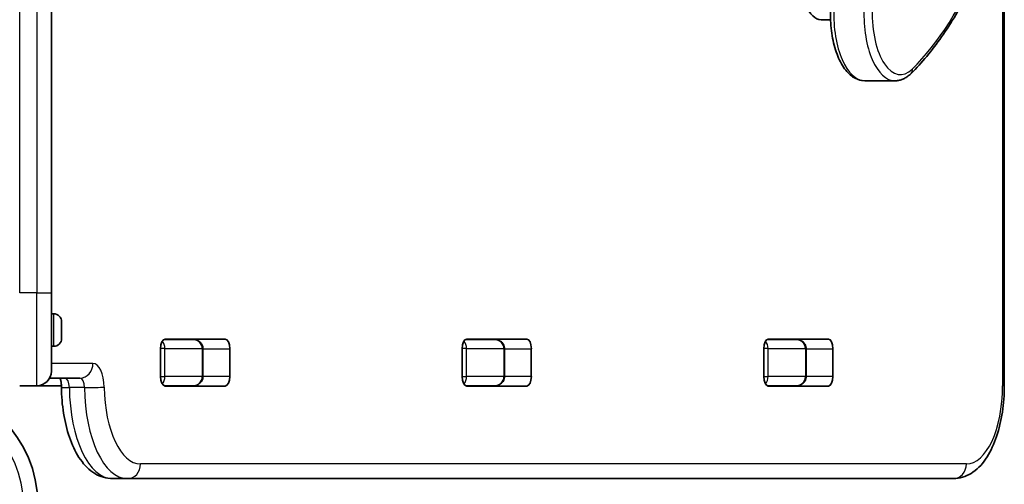
# Model space of a CAD drawing. Units: millimetres. Extents: x -5023 to 5233, y -4045 to 4342.
# Drawn here: x 582 to 900, y -1527 to -1377 of the extents above; entities that cross this region are included whole.
import ezdxf

# ---------------------------------------------------------------- set-up
doc = ezdxf.new("R2010")
doc.units = ezdxf.units.MM
doc.layers.add('Widoczne (ISO)', color=7, linetype='Continuous', lineweight=35)
doc.layers.add('Widoczne wąskie (ISO)', color=7, linetype='Continuous', lineweight=25)

msp = doc.modelspace()

# ---------------------------------------------------------------- linework, layer by layer
at = {"layer": 'Widoczne (ISO)'}
for p, q in [((592.1, -1464.85), (592.1, -884.85)), ((899.95, -1494.85), (899.95, -1187.28)), ((843.8, -1376.57), (840.74, -1376.57)), ((864.63, -1396.31), (854.88, -1396.31)), ((592.1, -1464.85), (592.1, -1490.1)), ((592.84, -1471.6), (592.1, -1471.6)), ((595.4, -1474.16), (595.4, -1474.24)), ((595.4, -1474.24), (595.4, -1474.41)), ((595.4, -1474.41), (595.4, -1476.1)), ((595.4, -1476.1), (595.4, -1476.19)), ((595.4, -1476.19), (595.4, -1476.19)), ((595.4, -1476.19), (595.4, -1476.6)), ((595.4, -1476.6), (595.4, -1478.71)), ((595.4, -1478.71), (595.4, -1478.81)), ((595.4, -1478.81), (595.4, -1478.81)), ((595.4, -1478.81), (595.4, -1479.04)), ((595.4, -1479.04), (595.4, -1479.54)), ((592.84, -1482.1), (592.1, -1482.1)), ((637.72, -1479.85), (628.51, -1479.85)), ((628.82, -1479.77), (648.26, -1479.77)), ((735.16, -1479.85), (725.95, -1479.85)), ((726.26, -1479.77), (745.71, -1479.77)), ((832.6, -1479.85), (823.39, -1479.85)), ((823.71, -1479.77), (843.15, -1479.77)), ((627.38, -1491.82), (627.38, -1482.87)), ((641.07, -1491.85), (641.07, -1482.85)), ((649.7, -1482.87), (649.7, -1491.82)), ((724.83, -1491.82), (724.83, -1482.87)), ((738.51, -1491.85), (738.51, -1482.85)), ((747.14, -1482.87), (747.14, -1491.82)), ((822.27, -1491.82), (822.27, -1482.87)), ((835.95, -1491.85), (835.95, -1482.85)), ((844.59, -1482.87), (844.59, -1491.82)), ((581.85, -1494.85), (587.35, -1494.85)), ((587.35, -1494.85), (595.33, -1494.85)), ((591.53, -1492.35), (601.32, -1492.35)), ((628.51, -1494.85), (637.72, -1494.85)), ((648.26, -1494.92), (628.82, -1494.92)), ((725.95, -1494.85), (735.16, -1494.85)), ((745.71, -1494.92), (726.26, -1494.92)), ((823.39, -1494.85), (832.6, -1494.85)), ((843.15, -1494.92), (823.71, -1494.92)), ((828.04, -1494.85), (828.04, -1494.92)), ((611.81, -1524.85), (616.68, -1524.85)), ((616.68, -1524.85), (883.48, -1524.85))]:
    msp.add_line(p, q, dxfattribs=at)
msp.add_circle((549.6, -1532.9), 38.05, dxfattribs=at)
for centre, radius, start, end in [((592.84, -1474.16), 2.56, 0, 90), ((592.84, -1479.54), 2.56, 270, 0), ((587.35, -1490.1), 4.75, 270, 0)]:
    msp.add_arc(centre, radius, start, end, dxfattribs=at)
for centre, major_axis, start_param, end_param in [((840.74, -1362.32), (0, -14.25), 4.624057, 6.283185), ((628.82, -1482.87), (0, 3.1), 0, 1.570796), ((634.98, -1482.87), (0, 3.1), 6.062769, 6.283185), ((648.26, -1482.87), (0, 3.1), 4.712389, 6.283185), ((726.26, -1482.87), (0, 3.1), 0, 1.570796), ((732.42, -1482.87), (0, 3.1), 6.062769, 6.283185), ((745.71, -1482.87), (0, 3.1), 4.712389, 6.283185), ((823.71, -1482.87), (0, 3.1), 0, 1.570796), ((829.86, -1482.87), (0, 3.1), 6.062769, 6.283185), ((843.15, -1482.87), (0, 3.1), 4.712389, 6.283185), ((628.82, -1491.82), (0, -3.1), 4.712389, 6.283185), ((648.26, -1491.82), (0, -3.1), 0, 1.570796), ((726.26, -1491.82), (0, -3.1), 4.712389, 6.283185), ((745.71, -1491.82), (0, -3.1), 0, 1.570796), ((823.71, -1491.82), (0, -3.1), 4.712389, 6.283185), ((843.15, -1491.82), (0, -3.1), 0, 1.570796), ((634.98, -1491.82), (0, -3.1), 0, 0.220417), ((732.42, -1491.82), (0, -3.1), 0, 0.220417), ((829.86, -1491.82), (0, -3.1), 0, 0.220417)]:
    msp.add_ellipse(centre, major_axis=major_axis, ratio=0.464007, start_param=start_param, end_param=end_param, dxfattribs=at)
for points, knots in [([(869.84, -1393.93), (871.56, -1392.23), (873.25, -1390.39), (876.53, -1386.44), (878.14, -1384.33), (881.26, -1379.86), (882.78, -1377.5), (885.73, -1372.53), (887.15, -1369.93), (889.9, -1364.49), (891.22, -1361.67), (892.49, -1358.73)], [2.5410971, 2.5410971, 2.5410971, 2.5410971, 2.619055, 2.619055, 2.6970128, 2.6970128, 2.7749706, 2.7749706, 2.8529284, 2.8529284, 2.9308862, 2.9308862, 2.9308862, 2.9308862]), ([(854.88, -1396.31), (853.8, -1396.31), (852.72, -1396.01), (850.62, -1394.89), (849.62, -1393.99), (847.73, -1391.63), (846.87, -1390.09), (845.45, -1386.58), (844.89, -1384.62), (844.09, -1380.44), (843.85, -1378.22), (843.76, -1375.11), (843.75, -1374.23), (843.78, -1373.36)], [4.172519, 4.172519, 4.172519, 4.172519, 4.415637, 4.415637, 4.698268, 4.698268, 5.024942, 5.024942, 5.351616, 5.351616, 5.67829, 5.67829, 5.805889, 5.805889, 5.805889, 5.805889]), ([(864.63, -1396.31), (865.01, -1396.31), (865.4, -1396.27), (866.16, -1396.13), (866.53, -1396.02), (867.26, -1395.75), (867.61, -1395.59), (868.29, -1395.2), (868.62, -1394.98), (869.25, -1394.49), (869.55, -1394.22), (869.84, -1393.93)], [2.1106665, 2.1106665, 2.1106665, 2.1106665, 2.1967527, 2.1967527, 2.2828388, 2.2828388, 2.3689249, 2.3689249, 2.455011, 2.455011, 2.5410971, 2.5410971, 2.5410971, 2.5410971]), ([(637.72, -1479.85), (638.02, -1479.85), (638.31, -1479.88), (638.9, -1480.02), (639.18, -1480.13), (639.74, -1480.43), (640, -1480.62), (640.47, -1481.1), (640.67, -1481.38), (640.94, -1481.98), (641.03, -1482.28), (641.06, -1482.68), (641.07, -1482.76), (641.07, -1482.85)], [-1.570796, -1.570796, -1.570796, -1.570796, -1.256637, -1.256637, -0.942478, -0.942478, -0.628319, -0.628319, -0.325242, -0.325242, -0.069334, -0.069334, 0, 0, 0, 0]), ([(735.16, -1479.85), (735.46, -1479.85), (735.75, -1479.88), (736.34, -1480.02), (736.63, -1480.13), (737.18, -1480.43), (737.44, -1480.62), (737.91, -1481.1), (738.11, -1481.38), (738.38, -1481.98), (738.47, -1482.28), (738.51, -1482.68), (738.51, -1482.76), (738.51, -1482.85)], [-1.570796, -1.570796, -1.570796, -1.570796, -1.256637, -1.256637, -0.942478, -0.942478, -0.628319, -0.628319, -0.325242, -0.325242, -0.069334, -0.069334, 0, 0, 0, 0]), ([(832.6, -1479.85), (832.9, -1479.85), (833.2, -1479.88), (833.78, -1480.02), (834.07, -1480.13), (834.62, -1480.43), (834.88, -1480.62), (835.35, -1481.1), (835.55, -1481.38), (835.83, -1481.98), (835.91, -1482.28), (835.95, -1482.68), (835.95, -1482.76), (835.95, -1482.85)], [-1.570796, -1.570796, -1.570796, -1.570796, -1.256637, -1.256637, -0.942478, -0.942478, -0.628319, -0.628319, -0.325242, -0.325242, -0.069334, -0.069334, 0, 0, 0, 0]), ([(637.72, -1494.85), (638.02, -1494.85), (638.31, -1494.82), (638.9, -1494.68), (639.18, -1494.57), (639.74, -1494.27), (640, -1494.08), (640.47, -1493.6), (640.67, -1493.32), (640.94, -1492.72), (641.03, -1492.42), (641.06, -1492.02), (641.07, -1491.94), (641.07, -1491.85)], [-1.570796, -1.570796, -1.570796, -1.570796, -1.256637, -1.256637, -0.942478, -0.942478, -0.628319, -0.628319, -0.325242, -0.325242, -0.069334, -0.069334, 0, 0, 0, 0]), ([(735.16, -1494.85), (735.46, -1494.85), (735.75, -1494.82), (736.34, -1494.68), (736.63, -1494.57), (737.18, -1494.27), (737.44, -1494.08), (737.91, -1493.6), (738.11, -1493.32), (738.38, -1492.72), (738.47, -1492.42), (738.51, -1492.02), (738.51, -1491.94), (738.51, -1491.85)], [-1.570796, -1.570796, -1.570796, -1.570796, -1.256637, -1.256637, -0.942478, -0.942478, -0.628319, -0.628319, -0.325242, -0.325242, -0.069334, -0.069334, 0, 0, 0, 0]), ([(832.6, -1494.85), (832.9, -1494.85), (833.2, -1494.82), (833.78, -1494.68), (834.07, -1494.57), (834.62, -1494.27), (834.88, -1494.08), (835.35, -1493.6), (835.55, -1493.32), (835.83, -1492.72), (835.91, -1492.42), (835.95, -1492.02), (835.95, -1491.94), (835.95, -1491.85)], [-1.570796, -1.570796, -1.570796, -1.570796, -1.256637, -1.256637, -0.942478, -0.942478, -0.628319, -0.628319, -0.325242, -0.325242, -0.069334, -0.069334, 0, 0, 0, 0]), ([(594.89, -1492.35), (594.95, -1492.5), (595, -1492.67), (595.12, -1493.16), (595.19, -1493.5), (595.29, -1494.28), (595.33, -1494.71), (595.34, -1495.22), (595.34, -1495.28), (595.34, -1495.35)], [7.2247148, 7.2247148, 7.2247148, 7.2247148, 7.3537948, 7.3537948, 7.5674948, 7.5674948, 7.8010539, 7.8010539, 7.8358538, 7.8358538, 7.8358538, 7.8358538]), ([(899.95, -1494.85), (899.95, -1497.72), (899.74, -1500.6), (898.91, -1506.12), (898.29, -1508.77), (896.64, -1513.65), (895.62, -1515.88), (893.13, -1519.79), (891.65, -1521.48), (888.2, -1523.9), (886.25, -1524.68), (883.96, -1524.84), (883.72, -1524.85), (883.48, -1524.85)], [1.570796, 1.570796, 1.570796, 1.570796, 1.884956, 1.884956, 2.199115, 2.199115, 2.513274, 2.513274, 2.827433, 2.827433, 3.109063, 3.109063, 3.141593, 3.141593, 3.141593, 3.141593]), ([(595.34, -1495.35), (595.37, -1498.19), (595.59, -1501.02), (596.46, -1506.46), (597.09, -1509.06), (598.74, -1513.86), (599.76, -1516.05), (602.25, -1519.89), (603.72, -1521.55), (607.15, -1523.93), (609.1, -1524.69), (611.36, -1524.84), (611.58, -1524.85), (611.81, -1524.85)], [1.588924, 1.588924, 1.588924, 1.588924, 1.899458, 1.899458, 2.209992, 2.209992, 2.520525, 2.520525, 2.831059, 2.831059, 3.111346, 3.111346, 3.141593, 3.141593, 3.141593, 3.141593])]:
    msp.add_open_spline(points, degree=3, knots=knots, dxfattribs=at)
for points in [[(595.38, -1474.02), (595.39, -1474.09), (595.4, -1474.17), (595.4, -1474.24)], [(595.4, -1474.41), (595.4, -1474.28), (595.39, -1474.15), (595.38, -1474.02)], [(595.38, -1476.29), (595.39, -1476.23), (595.4, -1476.16), (595.4, -1476.1)], [(595.4, -1476.6), (595.4, -1476.5), (595.39, -1476.4), (595.38, -1476.29)], [(595.38, -1479.12), (595.39, -1478.98), (595.4, -1478.84), (595.4, -1478.71)], [(595.4, -1479.04), (595.4, -1479.07), (595.39, -1479.1), (595.38, -1479.12)]]:
    msp.add_open_spline(points, degree=3, dxfattribs=at)
at = {"layer": 'Widoczne wąskie (ISO)'}
for p, q in [((581.85, -1464.85), (581.85, -884.85)), ((587.35, -884.85), (587.35, -1464.85)), ((899.41, -1187.28), (899.41, -1494.85)), ((587.35, -1464.85), (581.85, -1464.85)), ((587.35, -1464.85), (592.1, -1464.85)), ((587.35, -1494.85), (587.35, -1464.85)), ((592.84, -1482.1), (592.84, -1471.6)), ((628.78, -1482.85), (627.38, -1482.85)), ((628.78, -1482.85), (640.84, -1482.85)), ((628.78, -1491.85), (628.78, -1482.85)), ((641.07, -1482.85), (640.84, -1482.85)), ((640.84, -1482.85), (640.84, -1491.85)), ((641.07, -1482.87), (649.7, -1482.87)), ((726.22, -1482.85), (724.83, -1482.85)), ((726.22, -1482.85), (738.28, -1482.85)), ((726.22, -1491.85), (726.22, -1482.85)), ((738.51, -1482.85), (738.28, -1482.85)), ((738.28, -1482.85), (738.28, -1491.85)), ((738.51, -1482.87), (747.14, -1482.87)), ((823.66, -1482.85), (822.27, -1482.85)), ((823.66, -1482.85), (835.72, -1482.85)), ((823.66, -1491.85), (823.66, -1482.85)), ((835.95, -1482.85), (835.72, -1482.85)), ((835.72, -1482.85), (835.72, -1491.85)), ((835.95, -1482.87), (844.59, -1482.87)), ((605.53, -1487.6), (592.1, -1487.6)), ((627.38, -1491.85), (628.78, -1491.85)), ((640.84, -1491.85), (628.78, -1491.85)), ((640.84, -1491.85), (641.07, -1491.85)), ((649.7, -1491.82), (641.07, -1491.82)), ((724.83, -1491.85), (726.22, -1491.85)), ((738.28, -1491.85), (726.22, -1491.85)), ((738.28, -1491.85), (738.51, -1491.85)), ((747.14, -1491.82), (738.51, -1491.82)), ((822.27, -1491.85), (823.66, -1491.85)), ((835.72, -1491.85), (823.66, -1491.85)), ((835.72, -1491.85), (835.95, -1491.85)), ((844.59, -1491.82), (835.95, -1491.82)), ((899.95, -1494.85), (899.41, -1494.85)), ((602.76, -1495.39), (597.89, -1495.39)), ((887.69, -1520.1), (620.89, -1520.1))]:
    msp.add_line(p, q, dxfattribs=at)
msp.add_circle((549.6, -1532.9), 33.3, dxfattribs=at)
for centre, major_axis, ratio, start_param, end_param in [((840.68, -1253.93), (0, -152.49), 0.464007, 0.430431, 0.82022), ((854.88, -1374.65), (0, -21.66), 0.464007, 4.649815, 6.283185), ((864.63, -1374.65), (0, -21.66), 0.464007, 4.649815, 6.283185), ((866.4, -1374.65), (0, -19.66), 0.464007, 4.649815, 6.713616), ((868.43, -1392.51), (1.41, -1.42), 0.805031, 0, 0.898137), ((626.58, -1482.85), (0, 3), 0.731163, 4.712389, 5.629761), ((637.72, -1482.85), (3.12, 0), 0.961076, 0, 1.570796), ((724.02, -1482.85), (0, 3), 0.731163, 4.712389, 5.629761), ((735.16, -1482.85), (3.12, 0), 0.961076, 0, 1.570796), ((821.47, -1482.85), (0, 3), 0.731163, 4.712389, 5.629761), ((832.6, -1482.85), (3.12, 0), 0.961076, 0, 1.570796), ((601.32, -1487.6), (0, -4.75), 0.885832, 0, 1.570796), ((605.53, -1495.45), (0, 7.85), 0.464007, 4.730517, 6.283185), ((626.58, -1491.85), (0, 3), 0.731163, 3.795017, 4.712389), ((637.72, -1491.85), (3.12, 0), 0.961076, 4.712389, 6.283185), ((724.02, -1491.85), (0, 3), 0.731163, 3.795017, 4.712389), ((735.16, -1491.85), (3.12, 0), 0.961076, 4.712389, 6.283185), ((821.47, -1491.85), (0, 3), 0.731163, 3.795017, 4.712389), ((832.6, -1491.85), (3.12, 0), 0.961076, 4.712389, 6.283185), ((596.45, -1495.45), (0, 3.1), 0.464007, 4.730517, 6.283185), ((601.32, -1495.45), (0, 3.1), 0.464007, 4.730517, 6.283185), ((887.69, -1494.85), (0, -25.25), 0.464007, 0, 1.570796), ((600.09, -1495.31), (-4.75, -0.04), 0.016057, 0, 1.088215), ((611.81, -1494.85), (0, -30), 0.464007, 4.730517, 6.283185), ((604.96, -1495.31), (-4.75, -0.04), 0.016057, 1.088215, 2.659012), ((616.68, -1494.85), (0, -30), 0.464007, 4.730517, 6.283185), ((620.89, -1494.85), (0, -25.25), 0.464007, 4.730517, 6.283185), ((616.68, -1520.1), (0, -4.75), 0.885832, 0, 1.570796), ((883.48, -1520.1), (0, -4.75), 0.885832, 0, 1.570796)]:
    msp.add_ellipse(centre, major_axis=major_axis, ratio=ratio, start_param=start_param, end_param=end_param, dxfattribs=at)

doc.saveas('drawing.dxf')
